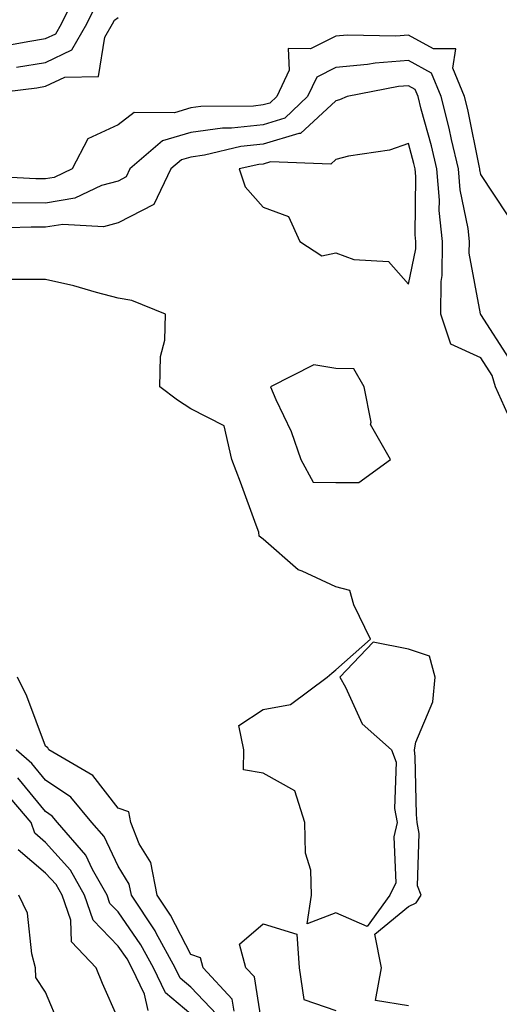
# Model space of a CAD drawing. Units: inches. Extents: x 1042403 to 1043848, y 7223978 to 7226618.
# Drawn here: x 1043254 to 1043321, y 7225147 to 7225282 of the extents above; entities that cross this region are included whole.
import ezdxf

# ---------------------------------------------------------------- set-up
doc = ezdxf.new("R2010")
doc.units = ezdxf.units.IN
doc.header["$MEASUREMENT"] = 0
doc.layers.add('Contour_10427223', color=7, linetype='Continuous', true_color=0xfa8dbc)

msp = doc.modelspace()

# ---------------------------------------------------------------- linework, layer by layer
at = {"layer": 'Contour_10427223'}
for points in [[(1043251.29, 7225278.68, 2768), (1043255.61, 7225279.48, 2768), (1043258.05, 7225279.87, 2768), (1043259.44, 7225280.53, 2768), (1043260.24, 7225281.92, 2768), (1043262.42, 7225286.3, 2768)], [(1043254.03, 7225275.94, 2767), (1043258.05, 7225276.59, 2767), (1043261.66, 7225278.31, 2767), (1043263.75, 7225281.92, 2767), (1043265.18, 7225284.79, 2767)], [(1043248.15, 7225272.02, 2766), (1043256.86, 7225273.11, 2766), (1043258.05, 7225273.31, 2766), (1043260.69, 7225274.56, 2766), (1043265.32, 7225274.65, 2766), (1043266.21, 7225280.08, 2766), (1043267.27, 7225281.92, 2766), (1043267.54, 7225282.43, 2766), (1043268.05, 7225282.76, 2766)], [(1043321.72, 7225255.59, 2766), (1043318.05, 7225261.16, 2766), (1043317.91, 7225261.78, 2766), (1043317.91, 7225261.92, 2766), (1043317.87, 7225262.1, 2766), (1043316.23, 7225270.1, 2766), (1043315.78, 7225271.92, 2766), (1043314.16, 7225275.81, 2766), (1043314.59, 7225278.46, 2766), (1043311.51, 7225278.46, 2766), (1043308.05, 7225280.34, 2766), (1043306.33, 7225280.2, 2766), (1043299.63, 7225280.34, 2766), (1043298.05, 7225280.2, 2766), (1043294.57, 7225278.44, 2766), (1043291.47, 7225278.5, 2766), (1043291.64, 7225275.51, 2766), (1043289.92, 7225271.92, 2766), (1043288.97, 7225271, 2766), (1043288.05, 7225270.73, 2766), (1043286.7, 7225270.57, 2766), (1043279.44, 7225270.53, 2766), (1043278.05, 7225270.34, 2766), (1043275.8, 7225269.67, 2766), (1043270.28, 7225269.69, 2766), (1043268.05, 7225268.01, 2766), (1043263.89, 7225266.08, 2766), (1043261.72, 7225261.92, 2766), (1043259.22, 7225260.75, 2766), (1043258.05, 7225260.55, 2766), (1043256.7, 7225260.57, 2766), (1043248.99, 7225260.98, 2766)], [(1043321.96, 7225235.83, 2767), (1043318.05, 7225241.88, 2767), (1043318.01, 7225241.92, 2767), (1043318.01, 7225241.96, 2767), (1043316.45, 7225250.32, 2767), (1043316.47, 7225251.92, 2767), (1043316.27, 7225253.7, 2767), (1043315.18, 7225259.05, 2767), (1043314.94, 7225261.92, 2767), (1043313.99, 7225265.98, 2767), (1043313.67, 7225267.55, 2767), (1043312.58, 7225271.92, 2767), (1043311.25, 7225275.12, 2767), (1043308.05, 7225276.84, 2767), (1043303.48, 7225276.49, 2767), (1043302.42, 7225276.3, 2767), (1043298.05, 7225275.88, 2767), (1043295.41, 7225274.56, 2767), (1043294.14, 7225271.92, 2767), (1043291.04, 7225268.93, 2767), (1043288.05, 7225268.01, 2767), (1043283.67, 7225267.55, 2767), (1043282.42, 7225267.55, 2767), (1043278.05, 7225266.96, 2767), (1043274.18, 7225265.79, 2767), (1043269.67, 7225261.92, 2767), (1043269.14, 7225260.83, 2767), (1043268.05, 7225260.26, 2767), (1043265.75, 7225259.62, 2767), (1043262.09, 7225257.88, 2767), (1043258.05, 7225257.21, 2767), (1043253.4, 7225257.27, 2767)], [(1043321.72, 7225228.25, 2768), (1043320.08, 7225231.92, 2768), (1043319.61, 7225233.48, 2768), (1043318.05, 7225235.92, 2768), (1043313.91, 7225237.78, 2768), (1043312.5, 7225241.92, 2768), (1043312.56, 7225246.43, 2768), (1043312.72, 7225247.25, 2768), (1043312.76, 7225251.92, 2768), (1043312.31, 7225256.18, 2768), (1043312.33, 7225257.64, 2768), (1043311.96, 7225261.92, 2768), (1043311.23, 7225265.1, 2768), (1043309.83, 7225270.14, 2768), (1043309.38, 7225271.92, 2768), (1043308.99, 7225272.86, 2768), (1043308.05, 7225273.37, 2768), (1043306.7, 7225273.27, 2768), (1043299.61, 7225271.92, 2768), (1043298.54, 7225271.43, 2768), (1043298.05, 7225271.3, 2768), (1043293.17, 7225266.8, 2768), (1043292.95, 7225266.82, 2768), (1043288.05, 7225265.32, 2768), (1043284.98, 7225264.99, 2768), (1043279.96, 7225263.83, 2768), (1043278.05, 7225263.56, 2768), (1043276.78, 7225263.19, 2768), (1043275.3, 7225261.92, 2768), (1043272.95, 7225257.02, 2768), (1043268.05, 7225254.5, 2768), (1043266.04, 7225253.93, 2768), (1043260.41, 7225254.28, 2768), (1043258.05, 7225253.89, 2768), (1043256.06, 7225253.91, 2768), (1043249.87, 7225253.74, 2768)], [(1043308.05, 7225146.69, 2769), (1043303.54, 7225147.41, 2769), (1043304.36, 7225151.92, 2769), (1043303.44, 7225156.53, 2769), (1043308.05, 7225160.34, 2769), (1043309.12, 7225160.85, 2769), (1043309.79, 7225161.92, 2769), (1043309.32, 7225163.19, 2769), (1043309.55, 7225170.42, 2769), (1043309.26, 7225171.92, 2769), (1043309.16, 7225173.03, 2769), (1043308.99, 7225180.98, 2769), (1043308.91, 7225181.92, 2769), (1043309.1, 7225182.97, 2769), (1043311.41, 7225188.56, 2769), (1043311.74, 7225191.92, 2769), (1043310.96, 7225194.83, 2769), (1043308.05, 7225195.81, 2769), (1043303.19, 7225196.78, 2769), (1043298.62, 7225191.92, 2769), (1043299.4, 7225190.57, 2769), (1043301.66, 7225185.53, 2769), (1043305.71, 7225181.92, 2769), (1043306.37, 7225180.24, 2769), (1043306.12, 7225173.85, 2769), (1043306.51, 7225171.92, 2769), (1043306.06, 7225169.93, 2769), (1043306.33, 7225163.64, 2769), (1043305.49, 7225161.92, 2769), (1043302.37, 7225157.6, 2769), (1043298.05, 7225159.5, 2769), (1043294.09, 7225157.96, 2769), (1043294.69, 7225161.92, 2769), (1043294.61, 7225165.36, 2769), (1043293.85, 7225167.72, 2769), (1043293.79, 7225171.92, 2769), (1043292.42, 7225176.3, 2769), (1043288.05, 7225178.74, 2769), (1043285.32, 7225179.19, 2769), (1043285.39, 7225181.92, 2769), (1043284.69, 7225185.28, 2769), (1043288.05, 7225187.47, 2769), (1043291.8, 7225188.17, 2769), (1043296.86, 7225191.92, 2769), (1043297.5, 7225192.47, 2769), (1043298.05, 7225192.96, 2769), (1043302.82, 7225197.15, 2769), (1043300.55, 7225201.92, 2769), (1043300, 7225203.87, 2769), (1043298.05, 7225204.38, 2769), (1043293.42, 7225206.55, 2769), (1043292.85, 7225206.72, 2769), (1043288.05, 7225210.92, 2769), (1043287.5, 7225211.37, 2769), (1043287.44, 7225211.92, 2769), (1043287.09, 7225212.88, 2769), (1043284.92, 7225218.8, 2769), (1043283.73, 7225221.92, 2769), (1043282.68, 7225226.55, 2769), (1043278.05, 7225228.87, 2769), (1043276.21, 7225230.08, 2769), (1043273.81, 7225231.92, 2769), (1043273.89, 7225236.08, 2769), (1043274.48, 7225238.35, 2769), (1043274.59, 7225241.92, 2769), (1043269.94, 7225243.81, 2769), (1043268.05, 7225244.13, 2769), (1043265.08, 7225244.89, 2769), (1043261.94, 7225245.81, 2769), (1043258.05, 7225246.72, 2769), (1043253.25, 7225246.72, 2769)], [(1043284.03, 7225145.94, 2770), (1043283.75, 7225147.62, 2770), (1043279.77, 7225151.92, 2770), (1043279.4, 7225153.27, 2770), (1043278.05, 7225153.76, 2770), (1043275.28, 7225159.15, 2770), (1043273.44, 7225161.92, 2770), (1043272.54, 7225166.41, 2770), (1043270.96, 7225169.01, 2770), (1043269.79, 7225171.92, 2770), (1043269.51, 7225173.38, 2770), (1043268.05, 7225173.89, 2770), (1043264.55, 7225178.42, 2770), (1043258.48, 7225181.92, 2770), (1043258.36, 7225182.23, 2770), (1043258.05, 7225182.45, 2770), (1043255.45, 7225189.32, 2770), (1043254.16, 7225191.92, 2770)], [(1043281.64, 7225145.51, 2771), (1043278.05, 7225149.26, 2771), (1043276.6, 7225150.47, 2771), (1043275.92, 7225151.92, 2771), (1043273.28, 7225156.69, 2771), (1043273.13, 7225157, 2771), (1043269.87, 7225161.92, 2771), (1043269.57, 7225163.44, 2771), (1043268.05, 7225165.92, 2771), (1043266.12, 7225169.99, 2771), (1043264.44, 7225171.92, 2771), (1043261.55, 7225175.42, 2771), (1043258.05, 7225177.76, 2771), (1043256.17, 7225180.05, 2771), (1043253.99, 7225181.92, 2771)], [(1043278.05, 7225145.53, 2772), (1043274.59, 7225148.46, 2772), (1043272.93, 7225151.92, 2772), (1043271.19, 7225155.06, 2772), (1043268.05, 7225159.62, 2772), (1043266.92, 7225160.79, 2772), (1043266.53, 7225161.92, 2772), (1043264.51, 7225165.46, 2772), (1043263.58, 7225167.45, 2772), (1043259.69, 7225171.92, 2772), (1043258.95, 7225172.82, 2772), (1043258.05, 7225173.42, 2772), (1043254.22, 7225178.09, 2772)], [(1043272.19, 7225146.06, 2773), (1043271.68, 7225148.29, 2773), (1043269.94, 7225151.92, 2773), (1043269.28, 7225153.15, 2773), (1043268.05, 7225154.91, 2773), (1043264.61, 7225158.48, 2773), (1043263.42, 7225161.92, 2773), (1043261.47, 7225165.34, 2773), (1043258.05, 7225169.19, 2773), (1043256.57, 7225170.44, 2773), (1043256.04, 7225171.92, 2773), (1043252.39, 7225176.26, 2773)], [(1043268.05, 7225144.87, 2774), (1043265.9, 7225149.77, 2774), (1043265, 7225151.92, 2774), (1043261.64, 7225155.51, 2774), (1043261.51, 7225158.46, 2774), (1043260.32, 7225161.92, 2774), (1043259.5, 7225163.37, 2774), (1043258.05, 7225164.97, 2774), (1043254.28, 7225168.15, 2774)], [(1043260.02, 7225143.89, 2775), (1043258.05, 7225148.54, 2775), (1043256.72, 7225150.59, 2775), (1043256.68, 7225151.92, 2775), (1043256.14, 7225153.83, 2775), (1043255.55, 7225159.42, 2775), (1043254.34, 7225161.92, 2775)], [(1043288.05, 7225143.05, 2769), (1043286.82, 7225150.69, 2769), (1043285.67, 7225151.92, 2769), (1043284.79, 7225155.18, 2769), (1043288.05, 7225157.99, 2769), (1043292.66, 7225156.53, 2769), (1043292.99, 7225151.92, 2769), (1043293.66, 7225147.53, 2769), (1043298.05, 7225146.02, 2769)]]:
    msp.add_polyline3d(points, dxfattribs=at)
for points in [[(1043308.05, 7225246.06, 2769), (1043309.07, 7225250.9, 2769), (1043309.07, 7225251.92, 2769), (1043308.97, 7225252.84, 2769), (1043309.09, 7225260.88, 2769), (1043308.99, 7225261.92, 2769), (1043308.81, 7225262.68, 2769), (1043308.05, 7225265.42, 2769), (1043305.47, 7225264.5, 2769), (1043299.81, 7225263.68, 2769), (1043298.05, 7225263.21, 2769), (1043297.37, 7225262.6, 2769), (1043289.05, 7225262.92, 2769), (1043288.05, 7225262.6, 2769), (1043287.42, 7225262.55, 2769), (1043284.73, 7225261.92, 2769), (1043285.57, 7225259.44, 2769), (1043288.05, 7225256.65, 2769), (1043291.51, 7225255.38, 2769), (1043293.11, 7225251.92, 2769), (1043296.1, 7225249.97, 2769), (1043298.05, 7225250.36, 2769), (1043300.53, 7225249.44, 2769), (1043305.32, 7225249.19, 2769)], [(1043298.05, 7225218.76, 2769), (1043301.21, 7225218.76, 2769), (1043305.59, 7225221.92, 2769), (1043302.84, 7225226.71, 2769), (1043302.91, 7225227.06, 2769), (1043301.96, 7225231.92, 2769), (1043300.53, 7225234.4, 2769), (1043298.05, 7225234.42, 2769), (1043295, 7225234.97, 2769), (1043289.07, 7225231.92, 2769), (1043289.79, 7225230.18, 2769), (1043291.9, 7225225.77, 2769), (1043293.21, 7225221.92, 2769), (1043294.91, 7225218.78, 2769)]]:
    msp.add_polyline3d(points, close=True, dxfattribs=at)

doc.saveas('drawing.dxf')
